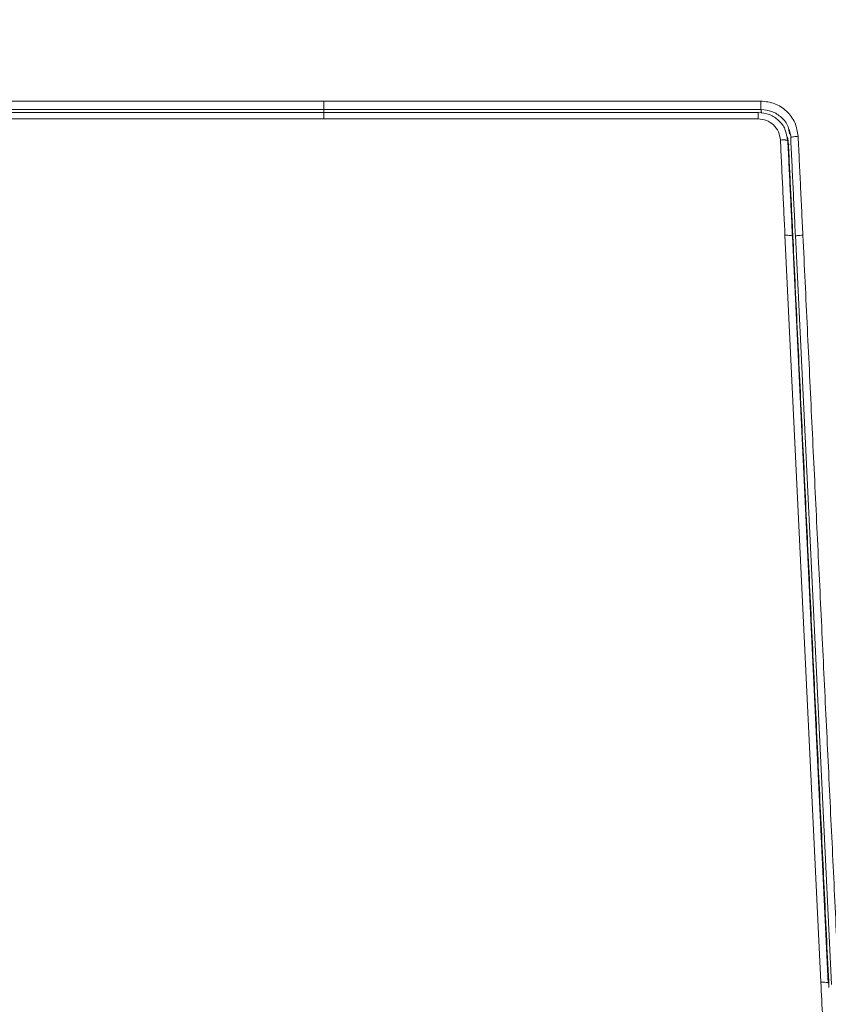
# Model space of a CAD drawing. Units: millimetres. Extents: x 138 to 1696, y 126 to 2072.
# Drawn here: x 267 to 322, y 1111 to 1177 of the extents above; entities that cross this region are included whole.
import ezdxf

# ---------------------------------------------------------------- set-up
doc = ezdxf.new("R2010")
doc.units = ezdxf.units.MM

msp = doc.modelspace()

# ---------------------------------------------------------------- linework, layer by layer
at = {"color": 7, "linetype": 'Continuous', "lineweight": 15}
for p, q in [((287.782, 1171.236), (287.782, 1171.455)), ((318.987, 1170.118), (319.137, 1169.572)), ((318.922, 1169.336), (318.879, 1169.595)), ((318.711, 1163.013), (321.118, 1112.923)), ((319.212, 1162.955), (321.618, 1112.865)), ((319.409, 1163.023), (321.823, 1112.775))]:
    msp.add_line(p, q, dxfattribs=at)
at = {"color": 7, "linetype": 'Continuous', "lineweight": 15, "flags": 128}
for points in [[(287.782, 1171.236), (273.676, 1171.236), (258.659, 1171.236)], [(316.906, 1171.236), (302.799, 1171.236), (287.782, 1171.236)], [(287.782, 1171.236), (287.782, 1171.204), (287.782, 1171.151), (287.782, 1171.083), (287.782, 1171.004), (287.782, 1170.915), (287.782, 1170.82)]]:
    msp.add_lwpolyline(points, dxfattribs=at)
at = {"color": 7, "linetype": 'Continuous', "lineweight": 15}
for points, knots in [([(329.614, 1163.013), (329.242, 1170.758), (328.808, 1179.807), (328.321, 1189.919), (328.168, 1193.121), (328.053, 1195.488), (327.976, 1197.124), (327.926, 1198.131), (327.897, 1198.721), (327.886, 1198.989), (327.883, 1199.06), (327.882, 1199.079), (327.882, 1199.084), (327.882, 1199.085), (327.882, 1199.085), (327.882, 1199.085), (327.882, 1199.085), (327.882, 1199.085), (327.882, 1199.085), (327.882, 1199.085), (327.882, 1199.086), (327.882, 1199.088), (327.882, 1199.091), (327.881, 1199.097), (327.881, 1199.11), (327.88, 1199.136), (327.878, 1199.187), (327.873, 1199.29), (327.864, 1199.494), (327.841, 1199.898), (327.754, 1200.718), (327.273, 1202.354), (325.958, 1204.505), (323.749, 1206.55), (321.084, 1208.008), (318.158, 1208.156), (315.329, 1208.121), (312.37, 1208.133), (310.351, 1208.133), (309.282, 1208.133)], [0, 0, 0, 0, 0.390719, 0.456504, 0.510382, 0.552343, 0.576022, 0.592974, 0.603189, 0.60583, 0.60652, 0.60676, 0.606787, 0.606787, 0.606787, 0.606788, 0.606788, 0.60679, 0.606793, 0.606798, 0.60681, 0.606833, 0.606879, 0.606971, 0.607156, 0.607526, 0.608265, 0.609747, 0.612709, 0.618586, 0.630205, 0.65421, 0.703882, 0.754816, 0.80439, 0.852109, 0.898934, 0.946512, 1, 1, 1, 1]), ([(309.282, 1207.174), (309.54, 1207.174), (310.264, 1207.173), (312.446, 1207.177), (315.508, 1207.104), (318.657, 1207.309), (321.163, 1206.855), (323.275, 1205.7), (325.262, 1203.812), (326.767, 1201.372), (327.643, 1187.523), (328.165, 1174.826), (328.651, 1163.015)], [0, 0, 0, 0, 0.013236, 0.037158, 0.111981, 0.170596, 0.198363, 0.241543, 0.291939, 0.338912, 0.384999, 1, 1, 1, 1]), ([(287.782, 1171.455), (287.782, 1171.468), (287.782, 1171.489), (287.782, 1171.564), (287.782, 1171.638), (287.782, 1171.725), (287.782, 1171.85), (287.782, 1171.948), (287.782, 1172.012)], [0, 0, 0, 0, 0.239189, 0.3681721, 0.4999648, 0.6317627, 0.7607606, 1, 1, 1, 1]), ([(317.097, 1171.455), (317.075, 1171.455), (316.882, 1171.455), (311.983, 1171.455), (302.234, 1171.455), (292.655, 1171.455), (287.782, 1171.455)], [0, 0, 0, 0, 0.002252, 0.019768, 0.501297, 1, 1, 1, 1]), ([(319.594, 1169.648), (319.543, 1169.963), (319.441, 1170.591), (318.856, 1171.369), (318.046, 1171.907), (317.413, 1171.977), (317.097, 1172.012)], [0, 0, 0, 0, 0.251083, 0.501455, 0.751101, 1, 1, 1, 1]), ([(317.097, 1171.455), (317.097, 1171.468), (317.097, 1171.488), (317.097, 1171.563), (317.097, 1171.637), (317.097, 1171.725), (317.097, 1171.849), (317.097, 1171.948), (317.097, 1172.012)], [0, 0, 0, 0, 0.239205, 0.368199, 0.5, 0.631801, 0.760795, 1, 1, 1, 1]), ([(317.097, 1171.455), (317.352, 1171.427), (317.862, 1171.371), (318.497, 1170.934), (318.885, 1170.478), (318.95, 1170.166), (318.963, 1170.101)], [0, 0, 0, 0, 0.306348, 0.612718, 0.919083, 1, 1, 1, 1]), ([(316.906, 1171.234), (316.906, 1171.237), (316.906, 1171.263), (316.906, 1171.26), (316.906, 1171.258)], [0, 0, 0, 0, 0.104133, 1, 1, 1, 1]), ([(316.906, 1171.258), (317.171, 1171.228), (317.68, 1171.17), (318.31, 1170.738), (318.739, 1170.196), (318.815, 1169.771), (318.848, 1169.585)], [0, 0, 0, 0, 0.281035, 0.540543, 0.798609, 1, 1, 1, 1]), ([(316.906, 1170.82), (316.906, 1170.881), (316.906, 1170.975), (316.906, 1171.082), (316.906, 1171.153), (316.906, 1171.206), (316.906, 1171.226), (316.906, 1171.234)], [0, 0, 0, 0, 0.327292, 0.503168, 0.682676, 0.862179, 1, 1, 1, 1]), ([(316.906, 1170.82), (317.097, 1170.799), (317.478, 1170.757), (317.964, 1170.432), (318.313, 1169.966), (318.374, 1169.59), (318.404, 1169.402)], [0, 0, 0, 0, 0.250032, 0.49999, 0.749946, 1, 1, 1, 1]), ([(319.094, 1169.564), (319.097, 1169.568), (319.102, 1169.577), (319.116, 1169.586), (319.136, 1169.591), (319.136, 1169.591)], [0, 0, 0, 0, 0.508755, 0.992077, 1, 1, 1, 1]), ([(319.136, 1169.591), (319.166, 1169.598), (319.227, 1169.614), (319.362, 1169.631), (319.487, 1169.642), (319.557, 1169.646), (319.594, 1169.648)], [0, 0, 0, 0, 0.3155342, 0.6331405, 0.8118051, 1, 1, 1, 1]), ([(318.404, 1169.402), (318.466, 1169.404), (318.562, 1169.407), (318.677, 1169.405), (318.757, 1169.402), (318.821, 1169.395), (318.884, 1169.385), (318.896, 1169.374), (318.903, 1169.367)], [0, 0, 0, 0, 0.239701, 0.368519, 0.500003, 0.631486, 0.760303, 1, 1, 1, 1]), ([(318.986, 1169.092), (318.975, 1169.095), (318.956, 1169.1), (318.947, 1169.108), (318.946, 1169.112), (318.945, 1169.114)], [0, 0, 0, 0, 0.427733, 0.7989902, 1, 1, 1, 1])]:
    msp.add_open_spline(points, degree=3, knots=knots, dxfattribs=at)
for points, degree in [([(287.782, 1172.012), (258.468, 1172.012)], 1), ([(287.782, 1171.455), (258.468, 1171.455)], 1), ([(317.097, 1172.012), (287.782, 1172.012)], 1), ([(317.138, 1171.203), (317.097, 1171.455)], 1), ([(258.659, 1170.82), (287.782, 1170.82)], 1), ([(287.782, 1170.82), (316.906, 1170.82)], 1), ([(318.963, 1170.101), (319.041, 1169.783)], 1), ([(318.848, 1169.585), (318.903, 1169.367)], 1), ([(319.412, 1162.953), (319.094, 1169.564)], 1), ([(319.913, 1163.013), (319.594, 1169.648)], 1), ([(318.404, 1169.402), (318.711, 1163.013)], 1), ([(318.903, 1169.367), (319.212, 1162.955)], 1), ([(318.903, 1169.367), (318.945, 1169.114)], 1), ([(319.255, 1162.657), (318.945, 1169.114)], 1), ([(318.711, 1163.013), (318.776, 1163.013), (318.905, 1163.014), (319.07, 1163.002), (319.186, 1162.982), (319.203, 1162.964), (319.212, 1162.955)], 3), ([(319.212, 1162.955), (319.255, 1162.657)], 1), ([(319.913, 1163.013), (319.846, 1163.011), (319.714, 1163.007), (319.547, 1162.991), (319.432, 1162.971), (319.419, 1162.959), (319.412, 1162.953)], 3), ([(322.322, 1112.861), (319.913, 1163.013)], 1), ([(321.662, 1112.569), (319.255, 1162.657)], 1), ([(321.118, 1112.923), (322.954, 1074.748)], 1), ([(321.618, 1112.865), (321.61, 1112.874), (321.593, 1112.893), (321.476, 1112.912), (321.312, 1112.924), (321.183, 1112.923), (321.118, 1112.923)], 3)]:
    msp.add_open_spline(points, degree=degree, dxfattribs=at)

doc.saveas('drawing.dxf')
